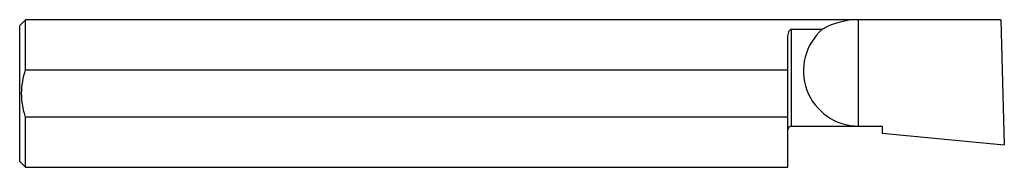
# Model space of a CAD drawing. Units: inches. Extents: x 0 to 2.5, y -0.19 to 0.19.
import ezdxf

# ---------------------------------------------------------------- set-up
doc = ezdxf.new("R2010")
doc.units = ezdxf.units.IN
doc.header["$MEASUREMENT"] = 0

msp = doc.modelspace()

# ---------------------------------------------------------------- linework, layer by layer
at = {"color": 7, "linetype": 'Continuous', "lineweight": 25}
for p, q in [((0.015, 0.1873), (0, 0.1724)), ((2.4915, 0.1873), (0.015, 0.1873)), ((0.015, 0.0604), (0.015, 0.1873)), ((2.13, -0.0827), (2.13, 0.1873)), ((2.4915, 0.1873), (2.5, -0.1306)), ((0, -0.1724), (0, 0.1724)), ((1.96, 0.1636), (2.0387, 0.1636)), ((1.96, -0.0827), (1.96, 0.1636)), ((1.95, -0.1873), (1.95, 0.1383)), ((0.015, 0.0604), (1.95, 0.0604)), ((0.015, -0.1873), (0.015, -0.0604)), ((1.95, -0.0604), (0.015, -0.0604)), ((1.96, -0.0827), (2.19, -0.0827)), ((2.19, -0.0827), (2.19, -0.1008)), ((2.19, -0.1008), (2.5, -0.1306)), ((0, -0.1724), (0.015, -0.1873)), ((0.015, -0.1873), (1.95, -0.1873))]:
    msp.add_line(p, q, dxfattribs=at)
for centre, radius, start, end in [((2.13, 0), 0.1874, 90, 119.1663), ((2.13, 0.0574), 0.14, 130.6881, 270), ((1.96, -0.0926), 0.01, 90, 180)]:
    msp.add_arc(centre, radius, start, end, dxfattribs=at)
for points, knots in [([(1.95, 0.1383), (1.95, 0.1434), (1.9505, 0.1483), (1.9523, 0.1548), (1.953, 0.1569), (1.9547, 0.1599), (1.9553, 0.1608), (1.9565, 0.1621), (1.957, 0.1625), (1.9582, 0.1633), (1.959, 0.1636), (1.96, 0.1636)], [0, 0, 0, 0, 0.5, 0.5, 0.75, 0.75, 0.875, 0.875, 0.9375, 0.9375, 1, 1, 1, 1]), ([(0.015, -0.0604), (0.0119, -0.0507), (0.0093, -0.0406), (0.0059, -0.0204), (0.005, -0.0102), (0.005, 0.0103), (0.0059, 0.0206), (0.0093, 0.0407), (0.0119, 0.0506), (0.015, 0.0604)], [0, 0, 0, 0, 0.25, 0.25, 0.5, 0.5, 0.75, 0.75, 1, 1, 1, 1])]:
    msp.add_open_spline(points, degree=3, knots=knots, dxfattribs=at)

doc.saveas('drawing.dxf')
